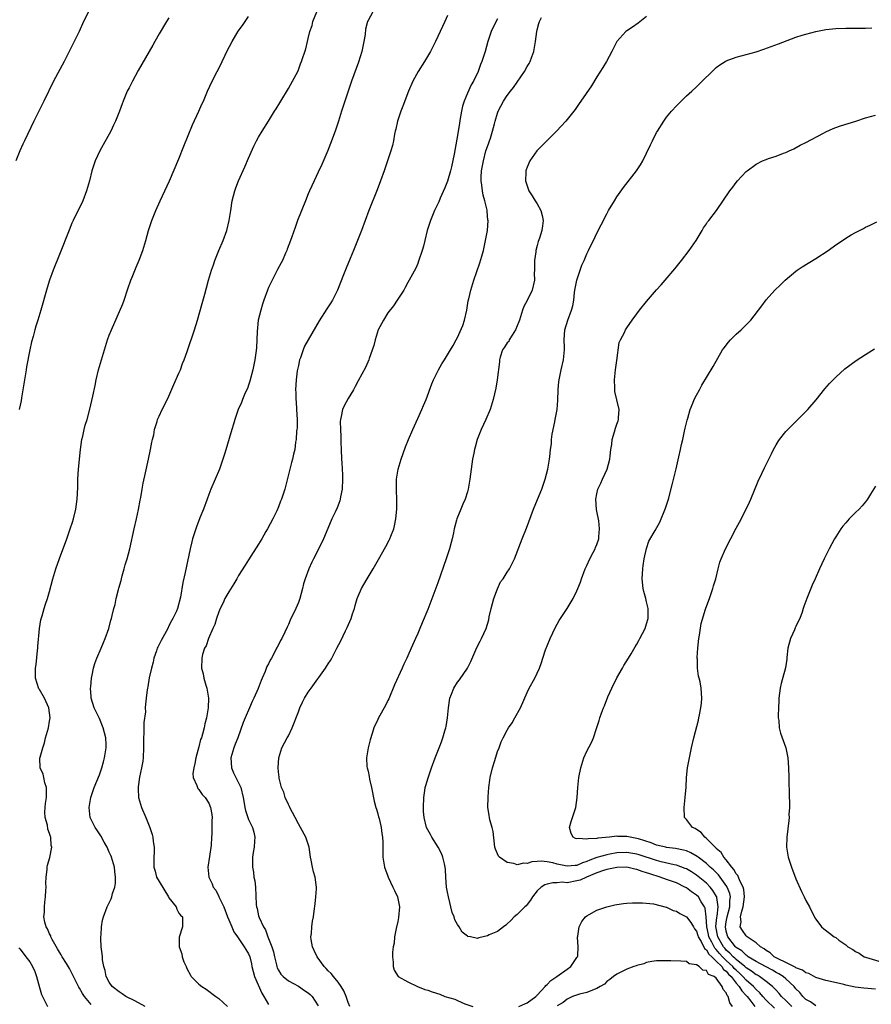
# Model space of a CAD drawing. Units: inches. Extents: x 2664000 to 2667000, y 1554000 to 1557000.
# Drawn here: x 2664303 to 2664474, y 1554813 to 1555011 of the extents above; entities that cross this region are included whole.
import ezdxf

# ---------------------------------------------------------------- set-up
doc = ezdxf.new("R2010")
doc.units = ezdxf.units.IN
doc.header["$MEASUREMENT"] = 0
doc.layers.add('LD26641554_10ft', color=93, linetype='Continuous')

msp = doc.modelspace()

# ---------------------------------------------------------------- linework, layer by layer
at = {"layer": 'LD26641554_10ft'}
for points, elevation in [([(2664316.8, 1555013), (2664315.84, 1555011), (2664314.92, 1555009), (2664313.94, 1555007), (2664311.9, 1555003), (2664309.8, 1554999), (2664307.84, 1554995), (2664305.81, 1554991), (2664303.97, 1554987), (2664303.65, 1554986.35), (2664303.05, 1554985), (2664302.19, 1554983)], 8250), ([(2664333, 1555011.77), (2664332.52, 1555011), (2664331, 1555008.52), (2664330.16, 1555007), (2664329.72, 1555006.28), (2664329.02, 1555005), (2664327.52, 1555002.48), (2664326.8, 1555001.2), (2664325.64, 1554999), (2664325, 1554997.71), (2664324.62, 1554997), (2664323.77, 1554995), (2664323.56, 1554994.44), (2664323.08, 1554993), (2664322.28, 1554991), (2664321.84, 1554990.16), (2664321.31, 1554989), (2664319.74, 1554986.26), (2664319.07, 1554985), (2664318.16, 1554983), (2664317.51, 1554981), (2664317.02, 1554979.02), (2664316.45, 1554977), (2664315.67, 1554975), (2664313.73, 1554971), (2664313.5, 1554970.5), (2664312.92, 1554969.08), (2664311, 1554964.15), (2664309.74, 1554961), (2664308.99, 1554959), (2664308.52, 1554957.48), (2664308.35, 1554957), (2664308.09, 1554956.09), (2664307.63, 1554954.37), (2664307.24, 1554953), (2664306.64, 1554951), (2664306.22, 1554949.78), (2664306.04, 1554949), (2664305.7, 1554947.7), (2664305.37, 1554946.63), (2664305.01, 1554945), (2664304.39, 1554941.61), (2664304.3, 1554941), (2664303.94, 1554939), (2664303.83, 1554938.17), (2664303.34, 1554935.34), (2664303.26, 1554934.74), (2664302.87, 1554933)], 8260), ([(2664317.36, 1554813.36), (2664317, 1554813.77), (2664316.03, 1554815), (2664315.6, 1554815.6), (2664315, 1554816.69), (2664314.87, 1554816.87), (2664313.84, 1554819), (2664313.57, 1554819.57), (2664313, 1554820.6), (2664312.4, 1554821.6), (2664311.53, 1554823), (2664311.34, 1554823.34), (2664311, 1554823.88), (2664310.59, 1554824.59), (2664309.55, 1554826.45), (2664309.27, 1554827), (2664309.22, 1554827.22), (2664309, 1554827.61), (2664308.58, 1554828.59), (2664308.33, 1554829), (2664308.04, 1554829.96), (2664307.87, 1554831), (2664307.97, 1554831.97), (2664307.95, 1554833), (2664308.04, 1554833.96), (2664308.19, 1554835), (2664308.28, 1554836.28), (2664308.29, 1554837), (2664308.23, 1554837.77), (2664308.33, 1554839), (2664308.54, 1554840.54), (2664308.53, 1554841), (2664308.61, 1554841.39), (2664309.04, 1554842.96), (2664309.43, 1554845), (2664309.35, 1554845.35), (2664309.27, 1554847), (2664309.18, 1554847.18), (2664309, 1554847.79), (2664308.65, 1554848.65), (2664308.57, 1554849.43), (2664308.11, 1554851), (2664308.03, 1554852.03), (2664308.09, 1554853), (2664308.21, 1554853.79), (2664308.35, 1554855), (2664308.4, 1554856.4), (2664308.38, 1554857), (2664308.07, 1554857.93), (2664307.84, 1554859), (2664307.72, 1554859.72), (2664307.13, 1554861), (2664307.07, 1554862.93), (2664307.1, 1554863.1), (2664307.64, 1554865), (2664307.99, 1554866.01), (2664308.21, 1554867), (2664308.75, 1554869), (2664309, 1554870.34), (2664309.1, 1554871), (2664308.87, 1554873), (2664307.95, 1554875), (2664307, 1554876.69), (2664306.87, 1554876.87), (2664306.19, 1554879), (2664306.16, 1554880.16), (2664306.19, 1554881), (2664306.28, 1554881.72), (2664306.57, 1554884.57), (2664306.61, 1554885), (2664306.61, 1554885.39), (2664306.99, 1554889.01), (2664307.25, 1554890.75), (2664307.51, 1554891.51), (2664307.88, 1554893), (2664308.15, 1554893.85), (2664308.56, 1554895), (2664309, 1554896.44), (2664309.68, 1554899), (2664310.28, 1554901), (2664311, 1554903.07), (2664312.46, 1554907), (2664313.17, 1554909), (2664313.64, 1554910.36), (2664313.82, 1554911), (2664314.31, 1554913), (2664314.57, 1554915), (2664314.65, 1554917.35), (2664314.67, 1554919), (2664314.81, 1554921), (2664315.23, 1554925), (2664315.51, 1554927), (2664315.68, 1554927.68), (2664315.96, 1554929), (2664316.16, 1554929.84), (2664316.53, 1554931), (2664317.11, 1554933.11), (2664317.71, 1554935.71), (2664318.13, 1554937.87), (2664318.37, 1554939), (2664318.86, 1554941), (2664320.01, 1554945), (2664320.65, 1554947), (2664321, 1554947.95), (2664321.43, 1554949), (2664323.74, 1554954.26), (2664324, 1554955), (2664324.74, 1554957.26), (2664325.34, 1554959), (2664325.59, 1554959.59), (2664326.39, 1554961.61), (2664327.03, 1554963.03), (2664327.75, 1554965), (2664328.36, 1554967), (2664328.9, 1554969), (2664329.54, 1554971), (2664330.33, 1554973), (2664331.24, 1554975), (2664333.11, 1554979), (2664335, 1554983.41), (2664336.01, 1554985.99), (2664337.75, 1554990.25), (2664339.03, 1554993), (2664339.62, 1554994.38), (2664339.92, 1554995), (2664340.76, 1554997), (2664341.66, 1554999), (2664342.67, 1555001), (2664343.48, 1555002.52), (2664343.68, 1555003), (2664344.27, 1555004.27), (2664344.64, 1555005), (2664345.68, 1555007), (2664346.93, 1555009.07), (2664347.75, 1555010.25), (2664348.3, 1555011), (2664349, 1555012.01)], 8270), ([(2664328.18, 1554813), (2664326.13, 1554814.13), (2664324.32, 1554815), (2664323.56, 1554815.56), (2664323, 1554815.92), (2664321.57, 1554817), (2664321, 1554817.87), (2664320.39, 1554819), (2664320.2, 1554820.19), (2664319.93, 1554821), (2664319.65, 1554822.35), (2664319.61, 1554823), (2664319.59, 1554823.59), (2664319.36, 1554825), (2664319.32, 1554826.68), (2664319.33, 1554827), (2664319.38, 1554827.38), (2664319.46, 1554829), (2664319.64, 1554830.36), (2664319.81, 1554831), (2664320.55, 1554833), (2664320.72, 1554833.28), (2664321.36, 1554834.64), (2664321.49, 1554835), (2664321.66, 1554835.67), (2664322.12, 1554837), (2664322.22, 1554837.78), (2664322.27, 1554839), (2664322.1, 1554840.1), (2664322.02, 1554841), (2664321.45, 1554843), (2664321.33, 1554843.33), (2664321, 1554844.02), (2664320.59, 1554845), (2664320, 1554846), (2664319.29, 1554847.29), (2664319, 1554847.69), (2664318.53, 1554848.53), (2664318.18, 1554849), (2664317.19, 1554851), (2664316.96, 1554853), (2664317.31, 1554855), (2664317.94, 1554857), (2664319, 1554859.56), (2664319.5, 1554861), (2664319.81, 1554862.2), (2664320.07, 1554863), (2664320.37, 1554865), (2664320.36, 1554865.64), (2664320.28, 1554867), (2664320.02, 1554868.02), (2664319.78, 1554869), (2664319, 1554870.86), (2664317.93, 1554873), (2664317.34, 1554875), (2664317.34, 1554875.34), (2664317.22, 1554877), (2664317.27, 1554877.27), (2664317.43, 1554879), (2664317.59, 1554879.59), (2664317.84, 1554881), (2664318.08, 1554881.92), (2664318.5, 1554883), (2664319.34, 1554885), (2664319.82, 1554886.18), (2664320.2, 1554887), (2664320.93, 1554889), (2664321.34, 1554890.66), (2664321.46, 1554891), (2664321.57, 1554891.57), (2664321.9, 1554893), (2664322.2, 1554893.8), (2664322.38, 1554895), (2664322.83, 1554896.83), (2664322.93, 1554897.07), (2664323.37, 1554898.63), (2664323.43, 1554899), (2664323.58, 1554899.58), (2664323.99, 1554901), (2664324.2, 1554901.8), (2664324.57, 1554903), (2664325.1, 1554905), (2664326.02, 1554909), (2664326.5, 1554911), (2664326.9, 1554912.9), (2664327.21, 1554914.79), (2664327.33, 1554915.33), (2664327.6, 1554917), (2664327.82, 1554918.18), (2664328.31, 1554920.31), (2664328.89, 1554923), (2664329.29, 1554925), (2664329.54, 1554926.46), (2664329.7, 1554927), (2664329.93, 1554927.93), (2664330.1, 1554929), (2664330.59, 1554930.59), (2664330.68, 1554931), (2664331, 1554931.65), (2664331.61, 1554933), (2664332.11, 1554933.89), (2664333, 1554935.67), (2664333.99, 1554938.01), (2664335, 1554940.29), (2664335.29, 1554941), (2664335.74, 1554942.26), (2664336.06, 1554943), (2664336.65, 1554944.65), (2664337.33, 1554946.67), (2664337.45, 1554947), (2664338.1, 1554949), (2664338.7, 1554951), (2664339.67, 1554954.33), (2664340.18, 1554956.18), (2664340.55, 1554957.45), (2664340.96, 1554959), (2664341.54, 1554961), (2664341.92, 1554962.08), (2664342.21, 1554963), (2664343.03, 1554965), (2664343.89, 1554967), (2664344.64, 1554969), (2664345.11, 1554971), (2664345.4, 1554973), (2664345.73, 1554975), (2664346.25, 1554977), (2664346.45, 1554977.55), (2664346.96, 1554979), (2664348.22, 1554981.78), (2664349, 1554983.57), (2664350.07, 1554985.93), (2664350.6, 1554987), (2664351, 1554987.76), (2664351.74, 1554989), (2664353, 1554991.01), (2664354.21, 1554993), (2664354.54, 1554993.46), (2664355.3, 1554994.7), (2664355.45, 1554995), (2664357, 1554997.54), (2664357.83, 1554999), (2664358.87, 1555001), (2664359, 1555001.3), (2664359.46, 1555002.54), (2664359.66, 1555003), (2664360.48, 1555005.52), (2664360.82, 1555007), (2664361, 1555007.63), (2664361.32, 1555009), (2664361.76, 1555010.24), (2664361.94, 1555011), (2664362.72, 1555013)], 8280), ([(2664374, 1555013), (2664373, 1555011.2), (2664372.91, 1555011), (2664372.49, 1555009.51), (2664372.4, 1555008.4), (2664372.19, 1555007), (2664371.79, 1555005), (2664371.12, 1555002.88), (2664369.71, 1554999), (2664368.31, 1554995), (2664367.66, 1554993), (2664367.04, 1554991), (2664366.38, 1554989), (2664365.48, 1554986.52), (2664364.92, 1554985.08), (2664363.71, 1554982.29), (2664363, 1554980.71), (2664362.16, 1554979), (2664361.26, 1554977), (2664361, 1554976.38), (2664360.44, 1554975), (2664358.86, 1554971), (2664358.36, 1554969.64), (2664357.71, 1554967.71), (2664357.44, 1554967), (2664356.74, 1554965.26), (2664356.66, 1554965), (2664356.42, 1554964.42), (2664355.78, 1554963), (2664355.52, 1554962.48), (2664354.83, 1554961.17), (2664354.76, 1554961), (2664353.72, 1554959), (2664353.5, 1554958.5), (2664353, 1554957.55), (2664352.77, 1554957), (2664352.06, 1554955), (2664351.8, 1554954.2), (2664351.44, 1554953), (2664350.95, 1554951), (2664350.7, 1554948.7), (2664350.59, 1554945.41), (2664350.43, 1554944.43), (2664350.26, 1554943), (2664349.85, 1554941), (2664349.27, 1554938.73), (2664349, 1554937.91), (2664348.76, 1554937.24), (2664348.34, 1554936.34), (2664347.75, 1554935), (2664347.55, 1554934.45), (2664346.89, 1554933), (2664346.23, 1554931), (2664345.96, 1554930.04), (2664345.64, 1554929), (2664344.25, 1554924.25), (2664343.83, 1554923), (2664343.59, 1554922.41), (2664343.12, 1554921), (2664342.3, 1554919), (2664341.44, 1554917), (2664341, 1554915.92), (2664340.65, 1554915), (2664339.93, 1554913), (2664339.23, 1554911.23), (2664338.56, 1554909.44), (2664338.37, 1554909), (2664337.74, 1554907), (2664337.58, 1554906.42), (2664337.25, 1554905), (2664336.24, 1554900.24), (2664335.75, 1554898.25), (2664335.3, 1554895.3), (2664334.7, 1554893), (2664334.49, 1554892.49), (2664333.8, 1554891), (2664333.5, 1554890.5), (2664333, 1554889.49), (2664332.74, 1554889), (2664331.4, 1554886.6), (2664330.75, 1554885.25), (2664330.65, 1554885), (2664330.5, 1554884.5), (2664329.98, 1554883), (2664329.8, 1554882.2), (2664329.48, 1554881), (2664329.04, 1554879.04), (2664328.77, 1554877.23), (2664328.69, 1554877), (2664328.62, 1554876.62), (2664328.44, 1554875), (2664328.25, 1554873.75), (2664328.23, 1554873), (2664328.25, 1554872.25), (2664327.92, 1554870.08), (2664327.92, 1554869), (2664327.94, 1554867.94), (2664327.87, 1554867), (2664327.85, 1554866.15), (2664327.89, 1554865), (2664327.79, 1554863), (2664327.71, 1554862.29), (2664327.47, 1554861), (2664327.07, 1554859.07), (2664326.83, 1554857.17), (2664326.79, 1554857), (2664326.78, 1554856.78), (2664326.88, 1554855), (2664327.46, 1554853), (2664328.33, 1554851), (2664329.12, 1554849), (2664329.59, 1554847.59), (2664329.75, 1554847), (2664329.84, 1554846.16), (2664330.02, 1554845), (2664330, 1554844), (2664329.96, 1554843), (2664329.95, 1554842.05), (2664329.97, 1554841), (2664330.21, 1554840.21), (2664330.52, 1554839), (2664331, 1554838.11), (2664332.93, 1554835), (2664333, 1554834.85), (2664334.42, 1554833), (2664334.56, 1554832.56), (2664335, 1554831.74), (2664335.32, 1554831.32), (2664335.72, 1554831), (2664335.7, 1554830.3), (2664335.69, 1554829), (2664335.07, 1554826.93), (2664335.06, 1554825), (2664335.56, 1554823.56), (2664335.63, 1554823), (2664336.01, 1554821.99), (2664336.43, 1554821), (2664336.61, 1554820.61), (2664337.31, 1554819.31), (2664337.49, 1554819), (2664339, 1554817.49), (2664339.6, 1554817), (2664340.45, 1554816.45), (2664342.44, 1554815), (2664343, 1554814.57), (2664344.76, 1554813)], 8290), ([(2664389, 1555012.21), (2664388.46, 1555011), (2664387.97, 1555010.03), (2664387.52, 1555009), (2664386.59, 1555007), (2664385.56, 1555005), (2664384.33, 1555003), (2664383.05, 1555001), (2664382.01, 1554999), (2664381.17, 1554997), (2664380.02, 1554993.98), (2664379.61, 1554993), (2664378.93, 1554991), (2664378.6, 1554989.4), (2664378.49, 1554989), (2664378.35, 1554988.35), (2664378.11, 1554987), (2664377.9, 1554986.1), (2664377.59, 1554985), (2664376.93, 1554983), (2664376.24, 1554981), (2664375.52, 1554979), (2664374.83, 1554977.17), (2664373.17, 1554973), (2664371.68, 1554969), (2664370.34, 1554965.66), (2664370.05, 1554965), (2664369.38, 1554963.38), (2664368.59, 1554961.41), (2664368.09, 1554960.09), (2664367.47, 1554958.53), (2664366.87, 1554957), (2664365.86, 1554955), (2664365.54, 1554954.46), (2664364.73, 1554953.27), (2664363.15, 1554950.85), (2664360.94, 1554947), (2664360.26, 1554945.74), (2664359.95, 1554945), (2664359.43, 1554943.43), (2664359.26, 1554943), (2664359, 1554941.89), (2664358.79, 1554940.79), (2664358.55, 1554939), (2664358.42, 1554937), (2664358.46, 1554936.46), (2664358.48, 1554935), (2664358.53, 1554934.53), (2664358.63, 1554933), (2664358.73, 1554931), (2664358.74, 1554929.26), (2664358.72, 1554929), (2664358.66, 1554928.66), (2664358.57, 1554927), (2664358.44, 1554926.44), (2664358.27, 1554925), (2664358.03, 1554924.03), (2664357.81, 1554923), (2664357.62, 1554922.38), (2664356.27, 1554917), (2664355.63, 1554915), (2664355.44, 1554914.56), (2664355, 1554913.43), (2664354.65, 1554912.65), (2664353.84, 1554911), (2664352.78, 1554909), (2664352.48, 1554908.48), (2664351.63, 1554907), (2664351, 1554905.95), (2664349, 1554902.81), (2664348.28, 1554901.72), (2664347, 1554899.64), (2664346.66, 1554899), (2664346.05, 1554897.95), (2664345, 1554896.38), (2664344.23, 1554895), (2664343.86, 1554894.14), (2664343.27, 1554893), (2664343, 1554892.36), (2664342.56, 1554891), (2664342.2, 1554889.79), (2664341.8, 1554889), (2664340.92, 1554887), (2664340.47, 1554885.53), (2664340.14, 1554885), (2664339.74, 1554883.74), (2664339.58, 1554883), (2664339.56, 1554881), (2664339.86, 1554879.86), (2664340.03, 1554879), (2664340.42, 1554877.58), (2664340.6, 1554877), (2664340.94, 1554875), (2664340.9, 1554873), (2664340.54, 1554871), (2664340.18, 1554869.83), (2664340.04, 1554869), (2664339.74, 1554867.74), (2664339.5, 1554867), (2664339.36, 1554866.64), (2664339, 1554865.19), (2664338.37, 1554863), (2664338.17, 1554861.83), (2664337.96, 1554861), (2664337.82, 1554859.82), (2664337.89, 1554859), (2664338.59, 1554857.41), (2664338.7, 1554857), (2664338.82, 1554856.82), (2664339, 1554856.63), (2664339.64, 1554855.64), (2664340.27, 1554855), (2664341, 1554853.88), (2664341.36, 1554853), (2664341.59, 1554851.59), (2664341.66, 1554851), (2664341.62, 1554850.38), (2664341.64, 1554849), (2664341.6, 1554847.6), (2664341.54, 1554847), (2664341.45, 1554845.45), (2664341.15, 1554843.15), (2664340.83, 1554841), (2664340.99, 1554839), (2664341.68, 1554837.68), (2664341.9, 1554837), (2664342.39, 1554836.39), (2664343, 1554835.13), (2664343.05, 1554835.05), (2664343.1, 1554834.9), (2664344, 1554833), (2664344.78, 1554831), (2664345, 1554830.39), (2664345.64, 1554829), (2664346, 1554828), (2664346.74, 1554827), (2664348.13, 1554825), (2664348.44, 1554824.44), (2664349, 1554823.56), (2664349.23, 1554823), (2664349.56, 1554821.56), (2664349.67, 1554821), (2664350.17, 1554819), (2664351.65, 1554815.65), (2664352.08, 1554815), (2664353, 1554813.36)], 8300), ([(2664369.32, 1554813), (2664369, 1554813.8), (2664368.59, 1554815), (2664368.12, 1554816.12), (2664367.59, 1554817), (2664367, 1554817.86), (2664366.03, 1554819), (2664365.59, 1554819.59), (2664365, 1554820.16), (2664364.61, 1554820.61), (2664364.2, 1554821), (2664362.75, 1554823), (2664362.21, 1554824.21), (2664361.83, 1554825), (2664361.57, 1554826.43), (2664361.52, 1554827), (2664361.64, 1554827.64), (2664361.71, 1554829), (2664361.84, 1554830.16), (2664362.03, 1554831), (2664362.16, 1554832.16), (2664362.36, 1554833.64), (2664362.52, 1554835), (2664362.63, 1554836.63), (2664362.64, 1554837), (2664362.56, 1554837.44), (2664362.36, 1554839), (2664362.06, 1554840.06), (2664361.82, 1554841), (2664361.57, 1554842.43), (2664361.44, 1554843), (2664361.15, 1554845), (2664360.53, 1554847), (2664359.46, 1554849), (2664359, 1554849.72), (2664358.36, 1554851), (2664357.29, 1554853), (2664357.2, 1554853.2), (2664357, 1554853.57), (2664356.35, 1554855), (2664356.05, 1554856.05), (2664355.6, 1554857), (2664355.12, 1554858.88), (2664355.12, 1554859.12), (2664355, 1554860.19), (2664354.94, 1554860.94), (2664354.92, 1554861), (2664355.08, 1554863), (2664355.69, 1554865), (2664356.75, 1554867), (2664357, 1554867.41), (2664357.75, 1554869), (2664359, 1554872.22), (2664359.27, 1554873), (2664359.84, 1554874.16), (2664360.26, 1554875), (2664361, 1554876.15), (2664361.57, 1554877), (2664364.46, 1554881), (2664364.67, 1554881.33), (2664365, 1554881.88), (2664365.44, 1554882.56), (2664365.7, 1554883), (2664366.75, 1554885), (2664367.51, 1554886.49), (2664368.5, 1554888.5), (2664368.84, 1554889.16), (2664369.62, 1554891), (2664369.9, 1554891.9), (2664370.27, 1554893), (2664370.42, 1554893.58), (2664370.84, 1554895), (2664371, 1554895.47), (2664371.67, 1554897), (2664372.17, 1554897.83), (2664372.84, 1554899), (2664374.06, 1554901), (2664375.12, 1554902.88), (2664376.55, 1554905.45), (2664377.25, 1554906.75), (2664377.37, 1554907), (2664377.58, 1554907.58), (2664378.17, 1554909), (2664378.35, 1554909.65), (2664378.61, 1554911), (2664378.77, 1554913), (2664378.76, 1554913.24), (2664378.78, 1554915), (2664378.75, 1554916.75), (2664378.71, 1554917), (2664378.7, 1554917.3), (2664378.72, 1554919), (2664379.04, 1554921), (2664379.63, 1554923), (2664380.52, 1554925.48), (2664381.14, 1554927), (2664382, 1554929), (2664383, 1554931.2), (2664383.85, 1554933), (2664384.18, 1554933.82), (2664384.69, 1554935), (2664385.81, 1554938.19), (2664386.13, 1554939), (2664387.15, 1554941), (2664387.83, 1554942.17), (2664388.35, 1554943), (2664389.55, 1554945), (2664390.11, 1554945.88), (2664390.71, 1554947), (2664391, 1554947.5), (2664392.09, 1554949.91), (2664392.4, 1554951), (2664392.85, 1554953), (2664393.15, 1554954.85), (2664393.26, 1554955.26), (2664393.64, 1554957), (2664394.28, 1554959), (2664395.5, 1554962.5), (2664395.85, 1554963.85), (2664396.19, 1554965), (2664396.35, 1554965.65), (2664396.64, 1554967), (2664396.99, 1554969), (2664397.13, 1554971), (2664397.1, 1554971.1), (2664396.92, 1554972.92), (2664396.92, 1554973.08), (2664396.47, 1554975), (2664396.14, 1554976.14), (2664395.99, 1554977), (2664395.86, 1554978.14), (2664395.72, 1554979), (2664395.73, 1554979.73), (2664395.82, 1554981), (2664396.02, 1554981.98), (2664396.19, 1554983), (2664396.71, 1554985), (2664397, 1554985.92), (2664397.59, 1554987.59), (2664398.03, 1554989), (2664398.43, 1554990.43), (2664398.54, 1554991), (2664399, 1554992.58), (2664399.15, 1554993), (2664400.21, 1554995), (2664401, 1554996.16), (2664401.61, 1554997), (2664402.22, 1554997.78), (2664404.48, 1555001), (2664405, 1555001.98), (2664405.39, 1555002.61), (2664405.59, 1555003), (2664405.9, 1555003.9), (2664406.31, 1555005), (2664406.58, 1555006.58), (2664406.67, 1555007), (2664406.93, 1555009), (2664407, 1555009.37), (2664407.35, 1555010.65), (2664407.46, 1555011), (2664407.84, 1555011.84)], 8320), ([(2664429, 1555012.04), (2664427.31, 1555010.69), (2664426.13, 1555009.88), (2664425, 1555009.16), (2664424.81, 1555009), (2664423, 1555007.02), (2664421.98, 1555005), (2664420.9, 1555003), (2664420.22, 1555001.78), (2664419, 1554999.89), (2664417.89, 1554998.11), (2664415.75, 1554995), (2664415.47, 1554994.53), (2664414.65, 1554993.35), (2664413, 1554991.3), (2664412.74, 1554991), (2664410.87, 1554989), (2664407.94, 1554986.06), (2664406.94, 1554985), (2664405.52, 1554983), (2664405, 1554981.76), (2664404.79, 1554981.21), (2664404.73, 1554981), (2664404.73, 1554980.73), (2664404.64, 1554979), (2664405.32, 1554977), (2664405.99, 1554975.99), (2664406.59, 1554975), (2664406.76, 1554974.76), (2664407, 1554974.36), (2664407.73, 1554973), (2664408, 1554972), (2664408.19, 1554971), (2664408.04, 1554969.96), (2664407.93, 1554969), (2664407.46, 1554967.46), (2664407.21, 1554966.79), (2664407, 1554965.96), (2664406.73, 1554965), (2664406.71, 1554964.71), (2664406.45, 1554963), (2664406.43, 1554961), (2664406.41, 1554960.41), (2664406.43, 1554959), (2664405.97, 1554957), (2664405, 1554954.95), (2664404.3, 1554953.7), (2664404.06, 1554953), (2664403.65, 1554951.65), (2664403.43, 1554951), (2664403.33, 1554950.67), (2664402.66, 1554949), (2664401.99, 1554947.99), (2664401.4, 1554947), (2664401.28, 1554946.72), (2664401, 1554946.39), (2664400.45, 1554945.55), (2664400.05, 1554945), (2664399.56, 1554943.56), (2664399.41, 1554943), (2664399.41, 1554942.59), (2664398.98, 1554939), (2664398.69, 1554937.31), (2664398.18, 1554935), (2664397.55, 1554933), (2664396.67, 1554931), (2664395.74, 1554929), (2664394.97, 1554927), (2664394.56, 1554925.44), (2664394.42, 1554925), (2664394.26, 1554924.25), (2664394.02, 1554923), (2664393.73, 1554921), (2664393.48, 1554919), (2664393.15, 1554917), (2664393, 1554916.48), (2664392.53, 1554915), (2664392.05, 1554913.95), (2664391.63, 1554913), (2664390.83, 1554911), (2664390.79, 1554910.79), (2664390.33, 1554909), (2664390.21, 1554908.21), (2664389.94, 1554907), (2664389.72, 1554906.28), (2664389.39, 1554905), (2664388.7, 1554903), (2664387, 1554898.17), (2664385, 1554892.79), (2664383.91, 1554890.09), (2664383.41, 1554889), (2664383, 1554888.01), (2664382.53, 1554887), (2664381.69, 1554885), (2664381, 1554883.46), (2664380.81, 1554883), (2664380.21, 1554881.79), (2664379.87, 1554881), (2664378.34, 1554877.66), (2664377.16, 1554874.84), (2664377, 1554874.49), (2664376.5, 1554873.5), (2664375.14, 1554871), (2664375, 1554870.68), (2664374.2, 1554869), (2664373.85, 1554867.85), (2664373.41, 1554866.59), (2664373.06, 1554865), (2664372.71, 1554863), (2664372.79, 1554861.21), (2664372.81, 1554861), (2664373, 1554860.3), (2664373.24, 1554859.24), (2664373.33, 1554858.67), (2664373.72, 1554857), (2664374.25, 1554854.25), (2664374.6, 1554853), (2664374.68, 1554852.68), (2664375, 1554851.7), (2664375.13, 1554851.13), (2664375.23, 1554850.77), (2664375.62, 1554849), (2664375.76, 1554847.76), (2664375.93, 1554847), (2664376, 1554846), (2664375.99, 1554843.99), (2664376.01, 1554843), (2664376.33, 1554841), (2664377, 1554839.2), (2664377.06, 1554839), (2664377.98, 1554837), (2664378.29, 1554836.29), (2664378.93, 1554835), (2664379, 1554834.7), (2664379.3, 1554833), (2664379.14, 1554830.86), (2664379, 1554830.09), (2664378.67, 1554828.67), (2664378.35, 1554827), (2664378.26, 1554825.74), (2664378.08, 1554825), (2664377.94, 1554823.94), (2664377.95, 1554823), (2664378.07, 1554821.93), (2664378.05, 1554821), (2664378.27, 1554820.27), (2664379.06, 1554819), (2664381, 1554817.97), (2664382.95, 1554817), (2664384.42, 1554816.42), (2664385, 1554816.28), (2664385.92, 1554815.92), (2664387.43, 1554815.43), (2664388.43, 1554815), (2664390.45, 1554814.45), (2664391, 1554814.18), (2664392.49, 1554813.51), (2664394.05, 1554813)], 8330), ([(2664399, 1555011.59), (2664398.14, 1555009.86), (2664397.77, 1555009), (2664397.09, 1555007), (2664396.52, 1555005), (2664395.9, 1555003), (2664395.64, 1555002.36), (2664395.15, 1555001), (2664394.19, 1554999), (2664393.73, 1554998.27), (2664393, 1554996.64), (2664392.3, 1554995), (2664392, 1554994), (2664391.78, 1554993), (2664391.52, 1554991.52), (2664391.4, 1554990.6), (2664391, 1554988.13), (2664390.5, 1554985.5), (2664390.33, 1554984.33), (2664389.8, 1554981.8), (2664389.6, 1554981), (2664389, 1554978.91), (2664388.44, 1554977.56), (2664387.48, 1554975.48), (2664387.2, 1554974.8), (2664386.36, 1554973), (2664385.53, 1554971), (2664384.92, 1554969), (2664384.45, 1554967), (2664384.15, 1554965.85), (2664383.9, 1554965), (2664383.18, 1554962.82), (2664383, 1554962.36), (2664382.58, 1554961.42), (2664381.28, 1554959), (2664381, 1554958.52), (2664380.48, 1554957.52), (2664380.18, 1554957), (2664379, 1554955.18), (2664378.89, 1554955), (2664378.13, 1554953.87), (2664377, 1554952.45), (2664376.09, 1554951), (2664375.04, 1554949), (2664374.41, 1554947), (2664374.15, 1554945.85), (2664373.24, 1554943.24), (2664373.17, 1554943), (2664372.51, 1554941.49), (2664371, 1554938.81), (2664370.39, 1554937.61), (2664370.05, 1554937), (2664369, 1554935.23), (2664368.24, 1554933.76), (2664367.9, 1554933), (2664367.62, 1554931.62), (2664367.44, 1554931), (2664367.4, 1554930.6), (2664367.44, 1554929), (2664367.56, 1554927.56), (2664367.54, 1554926.46), (2664367.62, 1554925), (2664367.69, 1554923), (2664367.74, 1554922.26), (2664367.85, 1554919.85), (2664367.9, 1554919), (2664367.79, 1554917), (2664367.48, 1554915.48), (2664367.39, 1554915), (2664367.32, 1554914.68), (2664366.77, 1554913.23), (2664366.37, 1554912.37), (2664365.75, 1554911), (2664364.92, 1554909.08), (2664364.07, 1554907), (2664363.73, 1554906.27), (2664362.01, 1554903), (2664361.71, 1554902.29), (2664361.12, 1554901), (2664360.39, 1554899), (2664360.06, 1554897.94), (2664359.82, 1554897), (2664359.28, 1554895), (2664359, 1554894.22), (2664358.51, 1554893), (2664357.36, 1554890.64), (2664357, 1554889.82), (2664356.72, 1554889.28), (2664356.25, 1554888.25), (2664355.65, 1554887), (2664355.43, 1554886.57), (2664355, 1554885.69), (2664354.75, 1554885.25), (2664354.64, 1554885), (2664354.28, 1554884.28), (2664353.57, 1554883), (2664353.35, 1554882.65), (2664353, 1554881.91), (2664352.69, 1554881.31), (2664352.31, 1554880.31), (2664351.74, 1554879), (2664351.5, 1554878.5), (2664350.89, 1554876.89), (2664350.06, 1554875), (2664349.7, 1554874.3), (2664349.16, 1554873), (2664348.28, 1554871), (2664347.91, 1554870.09), (2664346.81, 1554867), (2664346.28, 1554865.72), (2664346.01, 1554865), (2664345.41, 1554863), (2664345.54, 1554861), (2664345.98, 1554859.98), (2664347.42, 1554857), (2664347.91, 1554855), (2664348.11, 1554853.89), (2664348.23, 1554853), (2664348.37, 1554852.37), (2664349, 1554850.59), (2664349.81, 1554849), (2664350.03, 1554848.03), (2664350.28, 1554847), (2664350.2, 1554846.2), (2664350.15, 1554845), (2664349.95, 1554843.95), (2664349.81, 1554843), (2664349.77, 1554841), (2664349.97, 1554839.97), (2664350.08, 1554839), (2664350.22, 1554838.22), (2664350.36, 1554837), (2664350.5, 1554833.5), (2664350.56, 1554833), (2664350.69, 1554832.69), (2664351, 1554831.24), (2664351.09, 1554830.91), (2664351.98, 1554829), (2664352.39, 1554828.39), (2664352.89, 1554827), (2664353.69, 1554825), (2664354, 1554824), (2664354.22, 1554823), (2664354.62, 1554821.38), (2664354.7, 1554821), (2664354.77, 1554820.77), (2664355, 1554820.27), (2664355.49, 1554819.49), (2664355.95, 1554819), (2664357, 1554818.15), (2664359, 1554817.06), (2664360.23, 1554816.23), (2664361, 1554815.74), (2664361.4, 1554815.4), (2664361.8, 1554815), (2664363, 1554813.14)], 8310), ([(2664454.68, 1554812.68), (2664453, 1554814.28), (2664452.34, 1554815), (2664451.74, 1554815.74), (2664451, 1554816.43), (2664450.49, 1554817), (2664449, 1554818.3), (2664448.36, 1554819), (2664447.67, 1554819.67), (2664447, 1554820.26), (2664446.62, 1554820.62), (2664446.31, 1554821), (2664445.66, 1554821.66), (2664445, 1554822.26), (2664444.26, 1554823), (2664443.66, 1554823.66), (2664443, 1554824.45), (2664442.71, 1554824.71), (2664442.54, 1554825), (2664442.11, 1554825.89), (2664441.52, 1554827), (2664441.45, 1554827.45), (2664441.09, 1554829), (2664440.97, 1554831), (2664440.75, 1554832.75), (2664440.63, 1554833), (2664439.97, 1554834.03), (2664439.4, 1554835), (2664439, 1554835.39), (2664438.02, 1554836.02), (2664437, 1554836.82), (2664436.88, 1554836.88), (2664436.68, 1554837), (2664435, 1554837.82), (2664433, 1554838.55), (2664431.74, 1554839), (2664429.63, 1554839.63), (2664429, 1554839.88), (2664428.12, 1554840.12), (2664427, 1554840.56), (2664426.62, 1554840.62), (2664425, 1554840.97), (2664423, 1554840.9), (2664421, 1554840.5), (2664420.3, 1554840.3), (2664419, 1554839.85), (2664416.91, 1554839), (2664415.62, 1554838.38), (2664415, 1554838.22), (2664413, 1554837.88), (2664412.04, 1554837.96), (2664411, 1554837.85), (2664410.13, 1554837.87), (2664409, 1554837.61), (2664408.54, 1554837.46), (2664407.8, 1554837), (2664407, 1554836.21), (2664406.03, 1554835), (2664405.66, 1554834.34), (2664405, 1554833.49), (2664404.77, 1554833.23), (2664404.51, 1554833), (2664403, 1554831.45), (2664402.37, 1554831), (2664401.72, 1554830.28), (2664401, 1554829.58), (2664400.69, 1554829.31), (2664400.25, 1554829), (2664399, 1554828.04), (2664397.36, 1554827.36), (2664397, 1554827.19), (2664396.13, 1554827), (2664395.24, 1554826.76), (2664395, 1554826.67), (2664393.62, 1554827), (2664393.09, 1554827.09), (2664393, 1554827.12), (2664391.94, 1554827.94), (2664391.34, 1554829), (2664391, 1554829.45), (2664390.42, 1554830.42), (2664390.29, 1554831), (2664389.91, 1554831.91), (2664389.17, 1554835), (2664389, 1554836), (2664388.8, 1554837), (2664388.63, 1554839), (2664388.56, 1554840.56), (2664388.52, 1554841), (2664388.36, 1554841.65), (2664388.07, 1554843), (2664387.76, 1554843.76), (2664387.09, 1554845), (2664385.83, 1554847), (2664385.57, 1554847.57), (2664385, 1554848.52), (2664384.76, 1554849), (2664384.3, 1554851), (2664384.18, 1554852.18), (2664384.17, 1554853), (2664384.2, 1554855), (2664384.42, 1554856.42), (2664384.49, 1554857), (2664384.59, 1554857.41), (2664385.06, 1554858.94), (2664385.78, 1554861), (2664386.51, 1554863), (2664387, 1554864.29), (2664387.29, 1554865), (2664387.77, 1554866.23), (2664388.05, 1554867), (2664388.44, 1554868.44), (2664388.61, 1554869), (2664388.7, 1554869.3), (2664388.96, 1554871), (2664389.17, 1554873), (2664389.47, 1554875), (2664389.77, 1554875.77), (2664390.22, 1554877), (2664391, 1554878.17), (2664391.37, 1554878.63), (2664393, 1554881), (2664393.67, 1554882.33), (2664394.68, 1554884.68), (2664394.85, 1554885.15), (2664395.53, 1554886.47), (2664395.84, 1554887), (2664396.72, 1554889), (2664397, 1554889.88), (2664397.25, 1554890.75), (2664397.36, 1554891.36), (2664397.74, 1554893), (2664398.27, 1554895), (2664399, 1554896.96), (2664399.66, 1554898.34), (2664400.16, 1554899), (2664401, 1554900.34), (2664401.46, 1554901), (2664402.45, 1554903), (2664403.97, 1554907), (2664404.85, 1554909.15), (2664406.27, 1554913), (2664407.05, 1554914.95), (2664407.91, 1554917), (2664408.63, 1554919), (2664409.15, 1554921), (2664409.49, 1554923), (2664409.53, 1554923.53), (2664409.7, 1554925), (2664409.86, 1554926.14), (2664409.9, 1554927), (2664410.03, 1554928.03), (2664410.52, 1554930.52), (2664410.64, 1554931), (2664411, 1554933), (2664411.14, 1554934.86), (2664411.2, 1554937), (2664411.35, 1554938.65), (2664411.4, 1554939), (2664411.82, 1554941), (2664412.3, 1554943), (2664412.5, 1554945), (2664412.5, 1554945.5), (2664412.44, 1554947), (2664412.59, 1554949), (2664413.18, 1554951), (2664413.9, 1554953), (2664414.14, 1554953.86), (2664414.35, 1554955), (2664414.53, 1554956.53), (2664414.6, 1554957), (2664414.97, 1554959), (2664415.95, 1554962.05), (2664416.43, 1554963), (2664417, 1554964.32), (2664417.34, 1554965), (2664417.85, 1554966.15), (2664418.29, 1554967), (2664419, 1554968.46), (2664419.87, 1554970.13), (2664421, 1554972.37), (2664421.34, 1554973), (2664422.51, 1554975), (2664423, 1554975.77), (2664424.34, 1554977.66), (2664426.93, 1554981), (2664427.76, 1554982.24), (2664428.21, 1554983), (2664429, 1554984.54), (2664429.8, 1554986.2), (2664430.15, 1554987), (2664431, 1554988.7), (2664431.18, 1554989), (2664432.44, 1554991), (2664433, 1554991.77), (2664434, 1554993), (2664435, 1554994.06), (2664437, 1554996.06), (2664438.06, 1554997), (2664439, 1554997.9), (2664440.17, 1554999), (2664442.17, 1555001), (2664442.6, 1555001.4), (2664443, 1555001.75), (2664443.69, 1555002.31), (2664444.77, 1555003), (2664445, 1555003.12), (2664447, 1555003.84), (2664451, 1555004.93), (2664452.55, 1555005.45), (2664455.47, 1555006.53), (2664459, 1555007.86), (2664460.25, 1555008.25), (2664461, 1555008.5), (2664462.98, 1555009.02), (2664464.66, 1555009.34), (2664465, 1555009.39), (2664467, 1555009.61), (2664469, 1555009.68), (2664469.66, 1555009.66), (2664472.3, 1555009.7), (2664473, 1555009.68), (2664474.27, 1555009.73)], 8340), ([(2664458.19, 1554813), (2664457, 1554814.2), (2664456.12, 1554815), (2664455.61, 1554815.61), (2664455, 1554816.24), (2664454.66, 1554816.66), (2664454.29, 1554817), (2664453, 1554818.01), (2664451.67, 1554819), (2664451.25, 1554819.25), (2664451, 1554819.38), (2664450.08, 1554820.08), (2664449, 1554820.73), (2664448.71, 1554821), (2664447, 1554822.41), (2664446.71, 1554822.71), (2664446.38, 1554823), (2664445.74, 1554823.74), (2664445, 1554824.34), (2664444.69, 1554824.68), (2664444.42, 1554825), (2664443.28, 1554827), (2664442.92, 1554829.08), (2664443.11, 1554830.89), (2664443.16, 1554831.16), (2664443.37, 1554833), (2664443.09, 1554834.91), (2664443.09, 1554835), (2664443.07, 1554835.07), (2664442.33, 1554836.33), (2664441.78, 1554837), (2664441, 1554837.8), (2664439, 1554839.41), (2664438.04, 1554840.04), (2664437, 1554840.65), (2664436.76, 1554840.76), (2664435, 1554841.4), (2664434.51, 1554841.49), (2664431.91, 1554842.09), (2664431, 1554842.33), (2664427.48, 1554843.48), (2664427, 1554843.63), (2664425, 1554843.94), (2664423, 1554843.85), (2664421.59, 1554843.59), (2664421, 1554843.49), (2664419, 1554842.92), (2664417.58, 1554842.42), (2664417, 1554842.14), (2664416.12, 1554841.88), (2664415, 1554841.36), (2664414.64, 1554841.36), (2664413, 1554841.17), (2664411, 1554841.63), (2664410.15, 1554841.85), (2664409, 1554842.09), (2664407.81, 1554842.19), (2664407, 1554842.12), (2664405.93, 1554842.07), (2664405, 1554841.76), (2664404.23, 1554841.77), (2664403, 1554841.5), (2664402.28, 1554841.72), (2664401, 1554841.92), (2664399.41, 1554843), (2664399.22, 1554843.22), (2664398.6, 1554844.6), (2664398.52, 1554845), (2664398.18, 1554848.18), (2664397.95, 1554849), (2664397.48, 1554850.52), (2664397.4, 1554851), (2664397.38, 1554851.38), (2664397.08, 1554853.08), (2664397.15, 1554855), (2664397.14, 1554855.14), (2664397.29, 1554857), (2664397.51, 1554858.49), (2664397.53, 1554859), (2664398, 1554861), (2664398.47, 1554862.47), (2664399, 1554864.24), (2664399.33, 1554865), (2664399.79, 1554866.21), (2664400.16, 1554867), (2664401, 1554868.56), (2664401.25, 1554869), (2664401.95, 1554870.05), (2664402.53, 1554871), (2664403.66, 1554873), (2664405, 1554876.13), (2664405.41, 1554877), (2664406.51, 1554879), (2664407, 1554880.02), (2664407.44, 1554881), (2664407.86, 1554882.14), (2664408.13, 1554883), (2664408.69, 1554884.69), (2664409, 1554885.53), (2664409.6, 1554887), (2664410.13, 1554888.13), (2664410.52, 1554889), (2664411, 1554889.87), (2664411.42, 1554890.58), (2664413.03, 1554893), (2664414.23, 1554895), (2664415, 1554896.56), (2664415.2, 1554897), (2664415.71, 1554898.29), (2664415.92, 1554899), (2664416.66, 1554901), (2664417, 1554901.67), (2664417.57, 1554903), (2664418.25, 1554904.25), (2664418.63, 1554905), (2664418.73, 1554905.27), (2664419, 1554905.86), (2664419.38, 1554907), (2664419.39, 1554907.39), (2664419.54, 1554909), (2664419.36, 1554910.64), (2664419, 1554912.6), (2664418.92, 1554912.92), (2664418.8, 1554915), (2664419, 1554916.07), (2664419.21, 1554917), (2664419.77, 1554918.23), (2664420.15, 1554919), (2664421.08, 1554921), (2664421.61, 1554923), (2664421.7, 1554923.7), (2664421.82, 1554925), (2664421.97, 1554925.97), (2664422.08, 1554927), (2664422.53, 1554928.53), (2664422.73, 1554929.27), (2664423, 1554930.05), (2664423.27, 1554930.73), (2664423.34, 1554931), (2664423.32, 1554931.32), (2664423.46, 1554933), (2664423.02, 1554934.98), (2664422.62, 1554936.62), (2664422.61, 1554937), (2664422.63, 1554937.37), (2664422.56, 1554939), (2664422.77, 1554941), (2664423, 1554942.84), (2664423.51, 1554946.49), (2664423.76, 1554947), (2664424.52, 1554948.52), (2664424.72, 1554949), (2664425, 1554949.44), (2664426.08, 1554951), (2664427, 1554952.26), (2664427.57, 1554953), (2664429, 1554954.76), (2664431, 1554957.06), (2664431.92, 1554958.08), (2664432.69, 1554959), (2664434.68, 1554961.32), (2664436.01, 1554963), (2664437.56, 1554965), (2664438.98, 1554967), (2664440.18, 1554969), (2664440.46, 1554969.54), (2664441, 1554970.32), (2664441.26, 1554970.74), (2664441.5, 1554971), (2664443.05, 1554973), (2664445.75, 1554977), (2664446.3, 1554977.7), (2664447, 1554978.67), (2664447.27, 1554979), (2664449, 1554980.84), (2664449.17, 1554981), (2664451, 1554982.33), (2664452.31, 1554983), (2664453, 1554983.3), (2664453.46, 1554983.46), (2664455, 1554983.92), (2664456.53, 1554984.53), (2664457, 1554984.68), (2664457.64, 1554985), (2664458.57, 1554985.43), (2664459.87, 1554986.13), (2664461, 1554986.69), (2664464.57, 1554988.57), (2664465, 1554988.81), (2664466.48, 1554989.52), (2664467, 1554989.69), (2664467.95, 1554990.05), (2664471.02, 1554991), (2664473, 1554991.64), (2664475, 1554992.18)], 8350), ([(2664463, 1554813.09), (2664461.9, 1554813.9), (2664461, 1554814.41), (2664460.39, 1554815), (2664459.77, 1554815.77), (2664459, 1554816.55), (2664458.63, 1554817), (2664457, 1554818.52), (2664456.43, 1554819), (2664455.56, 1554819.56), (2664455, 1554819.84), (2664454.27, 1554820.27), (2664452.89, 1554821), (2664451, 1554822.05), (2664449.43, 1554823), (2664449.19, 1554823.19), (2664449, 1554823.3), (2664448.16, 1554824.16), (2664447, 1554824.84), (2664446.93, 1554824.93), (2664446.83, 1554825), (2664445.29, 1554827), (2664445.22, 1554827.22), (2664445, 1554828.14), (2664444.85, 1554829), (2664445, 1554830.03), (2664445.17, 1554831), (2664445.7, 1554833), (2664445.73, 1554834.27), (2664445.83, 1554835), (2664445.69, 1554835.68), (2664445.17, 1554837), (2664445.11, 1554837.11), (2664443.43, 1554839.43), (2664442.43, 1554840.43), (2664441.79, 1554841), (2664441, 1554841.74), (2664439.37, 1554843), (2664439.17, 1554843.17), (2664437.9, 1554843.9), (2664437, 1554844.28), (2664436.44, 1554844.44), (2664434.77, 1554844.77), (2664433, 1554844.97), (2664432.86, 1554845), (2664431, 1554845.45), (2664429.89, 1554845.89), (2664427.33, 1554846.67), (2664427, 1554846.79), (2664425.72, 1554847), (2664425, 1554847.19), (2664423.18, 1554847.18), (2664423, 1554847.21), (2664421.55, 1554847), (2664419.18, 1554846.82), (2664419, 1554846.77), (2664417.28, 1554846.72), (2664417, 1554846.6), (2664415.24, 1554846.76), (2664415, 1554846.67), (2664414.73, 1554846.73), (2664414.23, 1554847), (2664413.8, 1554847.8), (2664413.49, 1554849), (2664413.85, 1554850.15), (2664414.08, 1554851), (2664414.74, 1554853), (2664415.05, 1554855), (2664415.16, 1554857), (2664415.36, 1554859), (2664415.74, 1554861), (2664416.37, 1554863), (2664417, 1554864.35), (2664417.91, 1554866.09), (2664418.29, 1554867), (2664418.9, 1554868.9), (2664419.49, 1554870.51), (2664419.62, 1554871), (2664419.94, 1554871.94), (2664420.36, 1554873), (2664420.56, 1554873.44), (2664421.23, 1554875.23), (2664421.97, 1554877), (2664423, 1554879.05), (2664424.15, 1554881), (2664424.44, 1554881.56), (2664425.36, 1554883), (2664425.88, 1554883.88), (2664426.69, 1554885.31), (2664427, 1554885.83), (2664427.41, 1554886.59), (2664427.65, 1554887), (2664428.67, 1554889), (2664429, 1554889.93), (2664429.3, 1554891), (2664429.32, 1554893), (2664429, 1554894.35), (2664428.83, 1554895), (2664428.41, 1554896.41), (2664428.29, 1554897), (2664428.09, 1554899), (2664428.21, 1554901), (2664428.33, 1554901.67), (2664428.52, 1554903), (2664428.94, 1554905.06), (2664429.44, 1554906.56), (2664430.68, 1554908.68), (2664431.62, 1554910.38), (2664431.92, 1554911), (2664432.51, 1554912.51), (2664432.8, 1554913.2), (2664433.36, 1554915), (2664434.12, 1554917.88), (2664434.91, 1554921.09), (2664435.48, 1554923.48), (2664435.81, 1554925), (2664436.01, 1554925.99), (2664436.26, 1554927), (2664436.63, 1554928.64), (2664436.75, 1554929.25), (2664437.13, 1554930.87), (2664437.27, 1554931.27), (2664437.77, 1554933), (2664438.3, 1554934.3), (2664438.55, 1554935), (2664439, 1554935.91), (2664439.59, 1554937), (2664440.1, 1554937.9), (2664442.34, 1554941.66), (2664444.25, 1554945), (2664444.56, 1554945.44), (2664445.45, 1554946.55), (2664445.87, 1554947), (2664447, 1554948.13), (2664448.03, 1554949), (2664449.97, 1554951), (2664452.14, 1554953.86), (2664453, 1554955.04), (2664454.77, 1554957), (2664455.93, 1554958.07), (2664456.84, 1554959), (2664459, 1554960.83), (2664459.23, 1554961), (2664460.29, 1554961.71), (2664463, 1554963.38), (2664465.46, 1554965), (2664467, 1554966.09), (2664467.55, 1554966.45), (2664469, 1554967.44), (2664470.11, 1554968.11), (2664471, 1554968.63), (2664472.58, 1554969.42), (2664473, 1554969.66), (2664473.93, 1554970.07), (2664475.28, 1554970.72)], 8360), ([(2664475, 1554816.46), (2664472.64, 1554816.64), (2664470.88, 1554816.88), (2664469, 1554817.29), (2664468.6, 1554817.4), (2664465.98, 1554818.02), (2664465, 1554818.21), (2664463, 1554818.82), (2664461.6, 1554819.6), (2664461, 1554819.78), (2664460.32, 1554820.32), (2664459, 1554820.79), (2664458.88, 1554820.88), (2664458.61, 1554821), (2664457, 1554821.81), (2664455.42, 1554822.58), (2664454.66, 1554823), (2664453.8, 1554823.8), (2664453, 1554824.25), (2664452.59, 1554824.59), (2664451.89, 1554825), (2664451, 1554825.76), (2664449.22, 1554827), (2664449, 1554827.2), (2664448.24, 1554828.24), (2664447.82, 1554829), (2664447.98, 1554830.02), (2664447.88, 1554831), (2664448.12, 1554832.12), (2664448.42, 1554833), (2664448.7, 1554835), (2664448.53, 1554836.53), (2664448.41, 1554837), (2664447.72, 1554838.28), (2664447.43, 1554839), (2664447.32, 1554839.32), (2664447, 1554839.66), (2664446.53, 1554840.53), (2664446.1, 1554841), (2664445, 1554842.44), (2664444.52, 1554843), (2664443.98, 1554843.98), (2664443, 1554844.77), (2664442.9, 1554844.9), (2664442.75, 1554845), (2664441, 1554846.78), (2664440.68, 1554847), (2664439.98, 1554847.98), (2664439, 1554848.56), (2664438.75, 1554848.75), (2664438.19, 1554849), (2664437, 1554850.61), (2664436.63, 1554851), (2664436.53, 1554853), (2664436.75, 1554855), (2664436.92, 1554857.08), (2664437.03, 1554859), (2664437.23, 1554861), (2664437.58, 1554863), (2664438.01, 1554865), (2664438.5, 1554867), (2664439.42, 1554870.58), (2664439.51, 1554871), (2664439.62, 1554871.62), (2664439.91, 1554873), (2664440.03, 1554873.97), (2664440.11, 1554875), (2664440, 1554876), (2664439.96, 1554877), (2664439.76, 1554878.24), (2664439.56, 1554879), (2664439.43, 1554879.43), (2664439.24, 1554881), (2664439.21, 1554882.79), (2664439.18, 1554883), (2664439.17, 1554883.17), (2664439.28, 1554885), (2664439.49, 1554887), (2664439.61, 1554887.61), (2664439.98, 1554890.02), (2664440.84, 1554892.84), (2664440.9, 1554893.1), (2664441.6, 1554895), (2664442.29, 1554897), (2664442.44, 1554897.56), (2664442.88, 1554899), (2664443.36, 1554901), (2664443.71, 1554902.29), (2664443.97, 1554903), (2664444.84, 1554905), (2664447, 1554909.14), (2664447.66, 1554910.34), (2664449, 1554912.97), (2664449.64, 1554914.36), (2664449.92, 1554915), (2664451.41, 1554918.59), (2664452.16, 1554920.16), (2664452.69, 1554921.31), (2664454.08, 1554924.07), (2664454.52, 1554925), (2664455, 1554925.88), (2664455.42, 1554926.58), (2664455.72, 1554927), (2664457, 1554928.59), (2664457.37, 1554929), (2664459, 1554930.62), (2664459.2, 1554930.8), (2664461.39, 1554933), (2664463.05, 1554934.95), (2664464.83, 1554937.17), (2664465.76, 1554938.24), (2664466.48, 1554939), (2664467, 1554939.51), (2664468.84, 1554941.16), (2664471.12, 1554942.87), (2664473, 1554944.1), (2664474.8, 1554945.2)], 8370), ([(2664475, 1554917.63), (2664473.97, 1554915.97), (2664473.4, 1554915), (2664473, 1554914.45), (2664472.33, 1554913.67), (2664471.71, 1554913), (2664471, 1554912.31), (2664469.73, 1554911), (2664469, 1554910.23), (2664468.44, 1554909.56), (2664468.04, 1554909), (2664467, 1554907.43), (2664466.75, 1554907), (2664465.7, 1554905), (2664464.68, 1554903), (2664463.74, 1554901), (2664462.87, 1554899), (2664462.28, 1554897.72), (2664461.34, 1554895.34), (2664461.19, 1554895), (2664460.58, 1554893.42), (2664460.48, 1554893), (2664460.26, 1554892.26), (2664459.78, 1554891), (2664459.5, 1554890.5), (2664459, 1554889.37), (2664458.87, 1554889.13), (2664458.71, 1554888.71), (2664457.88, 1554887), (2664457.35, 1554885), (2664457.16, 1554883.16), (2664457.16, 1554882.84), (2664456.92, 1554881.08), (2664456.05, 1554877.95), (2664455.82, 1554877), (2664455.56, 1554875), (2664455.55, 1554874.45), (2664455.48, 1554873), (2664455.43, 1554871.43), (2664455.45, 1554871), (2664455.54, 1554870.46), (2664455.65, 1554869), (2664455.93, 1554867.93), (2664456.98, 1554864.98), (2664457.35, 1554863), (2664457.53, 1554861), (2664457.61, 1554859), (2664457.67, 1554855), (2664457.71, 1554854.29), (2664457.69, 1554853), (2664457.6, 1554851.6), (2664457.62, 1554851), (2664457.59, 1554850.41), (2664457.16, 1554847), (2664457.12, 1554845), (2664457.45, 1554843), (2664458.09, 1554841), (2664459, 1554838.68), (2664460.11, 1554836.11), (2664460.68, 1554835), (2664461, 1554834.31), (2664461.75, 1554833), (2664462.82, 1554830.82), (2664463, 1554830.52), (2664464.13, 1554829), (2664464.6, 1554828.6), (2664465.75, 1554827.75), (2664466.68, 1554827), (2664467, 1554826.83), (2664467.65, 1554826.35), (2664469, 1554825.39), (2664469.43, 1554825), (2664470.44, 1554824.44), (2664471, 1554824.04), (2664471.68, 1554823.68), (2664472.69, 1554823), (2664473, 1554822.89), (2664477, 1554821.68)], 8380), ([(2664403.32, 1554813), (2664404.49, 1554813.51), (2664405, 1554813.7), (2664406.7, 1554815), (2664407, 1554815.28), (2664408.63, 1554817), (2664408.77, 1554817.23), (2664409, 1554817.39), (2664409.76, 1554818.24), (2664410.97, 1554819), (2664413, 1554820.51), (2664413.76, 1554821), (2664415, 1554822.82), (2664415.12, 1554823), (2664415.15, 1554823.15), (2664415.25, 1554825), (2664415.09, 1554826.91), (2664415.15, 1554827.15), (2664415.42, 1554829), (2664415.96, 1554830.04), (2664416.73, 1554831), (2664417, 1554831.23), (2664417.48, 1554831.48), (2664419, 1554832.38), (2664421, 1554833.03), (2664422.59, 1554833.41), (2664423, 1554833.49), (2664424.32, 1554833.68), (2664425, 1554833.75), (2664426.18, 1554833.82), (2664428.16, 1554833.84), (2664430.38, 1554833.62), (2664432.94, 1554832.94), (2664433, 1554832.94), (2664434.31, 1554832.31), (2664435, 1554832.14), (2664435.7, 1554831.7), (2664437, 1554831), (2664437.9, 1554829.9), (2664438.39, 1554829), (2664438.63, 1554828.63), (2664439, 1554828.12), (2664439.29, 1554827.29), (2664439.38, 1554827), (2664439.93, 1554826.07), (2664440.63, 1554824.63), (2664441, 1554824.39), (2664441.51, 1554823.51), (2664442.08, 1554823), (2664443, 1554822.1), (2664444.1, 1554821), (2664444.45, 1554820.45), (2664445, 1554820.06), (2664445.47, 1554819.47), (2664445.97, 1554819), (2664447, 1554817.68), (2664447.61, 1554817), (2664448.11, 1554816.11), (2664449, 1554815.2), (2664449.18, 1554815), (2664449.95, 1554814.05), (2664450.76, 1554813)], 8330), ([(2664302.8, 1554824.8), (2664303, 1554824.55), (2664303.71, 1554823.71), (2664304.26, 1554823), (2664305, 1554821.97), (2664305.55, 1554821), (2664306.03, 1554820.03), (2664306.4, 1554819), (2664307, 1554816.8), (2664307.4, 1554815.4), (2664307.57, 1554815), (2664308.55, 1554813)], 8260), ([(2664446.28, 1554813), (2664445.71, 1554813.71), (2664445.36, 1554815), (2664445.18, 1554815.18), (2664445, 1554815.72), (2664444.39, 1554816.39), (2664444.19, 1554817), (2664443, 1554818.65), (2664442.58, 1554819), (2664441.44, 1554819.44), (2664441, 1554820.19), (2664440.29, 1554820.29), (2664439.58, 1554821), (2664439, 1554821.39), (2664437.55, 1554821.55), (2664437, 1554822.01), (2664435.88, 1554822.12), (2664433.85, 1554822.15), (2664433, 1554822.19), (2664431.83, 1554822.17), (2664431, 1554822.19), (2664430.05, 1554822.05), (2664429, 1554821.85), (2664428.41, 1554821.59), (2664427, 1554821.2), (2664426.87, 1554821.13), (2664426.45, 1554821), (2664425, 1554820.46), (2664423, 1554819.5), (2664422.34, 1554819), (2664421.62, 1554818.38), (2664421, 1554817.98), (2664420.52, 1554817.48), (2664419.67, 1554817), (2664419, 1554816.59), (2664418.43, 1554816.43), (2664417, 1554815.82), (2664415.48, 1554815.48), (2664414.11, 1554815), (2664413, 1554814.48), (2664412.23, 1554813.77), (2664411, 1554813.1)], 8320)]:
    msp.add_lwpolyline(points, dxfattribs=dict(at, elevation=elevation))

doc.saveas('drawing.dxf')
